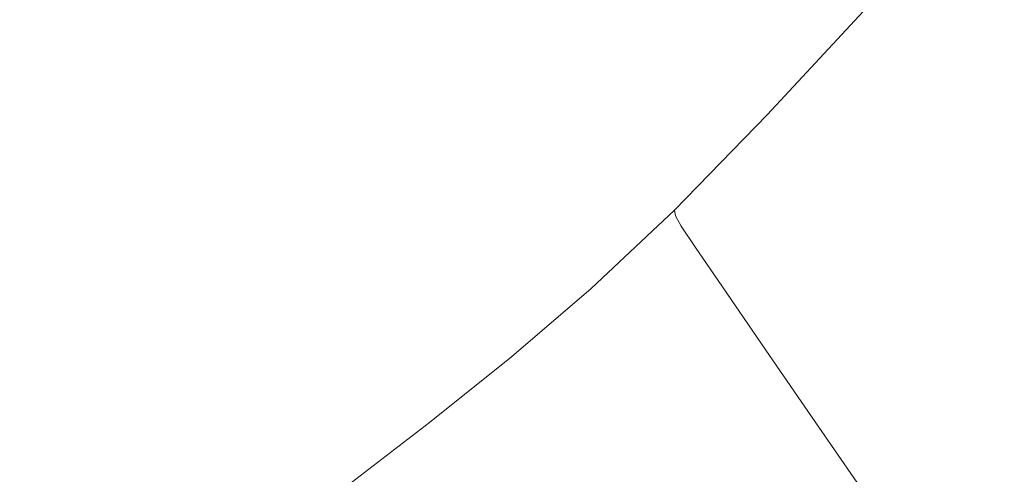
# Model space of a CAD drawing. Extents: x 108 to 1308, y -1258 to -58.
# Drawn here: x 680 to 835, y -834 to -762 of the extents above; entities that cross this region are included whole.
import ezdxf

# ---------------------------------------------------------------- set-up
doc = ezdxf.new("R2010")
doc.units = 0
doc.header["$LTSCALE"] = 500
doc.header["$MEASUREMENT"] = 0
doc.layers.add('MIA_CERAMIKA', color=7, linetype='Continuous')

msp = doc.modelspace()

# ---------------------------------------------------------------- linework, layer by layer
at = {"layer": 'MIA_CERAMIKA', "lineweight": 0}
for points, invisible_edges in [([(655.72, -701.24, 53.08), (696.57, -760.61, 53.08), (698.62, -791.68, 53.08), (676.97, -774.73, 53.08)], 15), ([(773.43, -773.62, 53.08), (770.84, -786.22, 53.08), (729.62, -734.09, 53.08), (725.17, -712.86, 53.08)], 15), ([(773.43, -773.62, 53.08), (725.17, -712.86, 53.08), (743.75, -721.02, 53.08), (785.19, -773.03, 53.08)], 15), ([(798.35, -760.05, 53.08), (796.65, -772.5, 53.08), (765.04, -736.51, 53.08), (751.94, -712.9, 53.08)], 15), ([(877.18, -759.33, 53.12), (871.72, -768.5, 53.12), (826.05, -730.9, 53.08), (826.25, -719.13, 53.08)], 15), ([(785.19, -773.03, 53.08), (743.75, -721.02, 53.08), (765.04, -736.51, 53.08), (796.65, -772.5, 53.08)], 15), ([(871.72, -768.5, 53.12), (865.85, -777.84, 53.12), (825.76, -742.51, 53.08), (826.05, -730.9, 53.08)], 15), ([(740.63, -801.47, 53.08), (731.25, -818.29, 53.08), (696.57, -760.61, 53.08), (699.94, -734.38, 53.08)], 15), ([(740.63, -801.47, 53.08), (699.94, -734.38, 53.08), (720.01, -742.39, 53.08), (755.39, -799.45, 53.08)], 15), ([(770.84, -786.22, 53.08), (767.98, -798.84, 53.08), (740.07, -759.54, 53.08), (729.62, -734.09, 53.08)], 15), ([(755.39, -799.45, 53.08), (720.01, -742.39, 53.08), (740.07, -759.54, 53.08), (767.98, -798.84, 53.08)], 15), ([(856.36, -785.2, 53.12), (813.48, -744.49, 53.08), (825.76, -742.51, 53.08), (865.85, -777.84, 53.12)], 15), ([(814.76, -762.14, 167.49), (829.93, -745.32, 167.49), (828.49, -744.26, 160.34), (813.49, -760.87, 160.34)], 15), ([(717.24, -747.69, 157.11), (713.71, -744.63, 157.11), (691.3, -758.39, 157.11), (696.17, -762.32, 157.11)], 15), ([(792.74, -752.93, 157.12), (790.93, -745.38, 157.12), (784.35, -752.08, 157.12), (784.19, -761.68, 157.12)], 15), ([(846.36, -792.87, 53.12), (800.55, -746.96, 53.08), (813.48, -744.49, 53.08), (856.36, -785.2, 53.12)], 15), ([(814.76, -762.14, 167.49), (817.64, -764.89, 185.09), (833.12, -747.74, 185.09), (829.93, -745.32, 167.49)], 15), ([(846.36, -792.87, 53.12), (838.96, -803.1, 53.12), (798.35, -760.05, 53.08), (800.55, -746.96, 53.08)], 15), ([(684.66, -747.73, 157.11), (649.58, -761.6, 157.12), (653.39, -769.34, 157.12), (687.48, -753.41, 157.11)], 15), ([(721.4, -750.04, 157.11), (717.24, -747.69, 157.11), (696.17, -762.32, 157.11), (701.99, -765.17, 157.11)], 15), ([(765.07, -751.46, 157.11), (760.62, -762.26, 157.12), (766.2, -758.22, 157.12), (769.36, -748.68, 157.11)], 15), ([(772.77, -762.41, 157.12), (778.44, -757.59, 157.12), (779.74, -747.84, 157.12), (775.46, -751.35, 157.12)], 15), ([(805.27, -748.74, 157.12), (794.35, -760.5, 157.12), (795.65, -767.02, 157.12), (808.33, -753.37, 157.12)], 15), ([(817.64, -764.89, 185.09), (822.98, -769.95, 218.04), (839, -752.2, 218.04), (833.12, -747.74, 185.09)], 15), ([(721.4, -750.04, 157.11), (701.99, -765.17, 157.11), (708.65, -766.9, 157.11), (726.13, -751.65, 157.11)], 15), ([(748.63, -750.84, 157.11), (740.45, -763.05, 157.11), (747.97, -760.34, 157.11), (754.06, -749.38, 157.11)], 15), ([(726.13, -751.65, 157.11), (708.65, -766.9, 157.11), (716.05, -767.48, 157.11), (731.36, -752.5, 157.11)], 15), ([(742.87, -751.94, 157.11), (737.03, -752.54, 157.11), (724.09, -766.87, 157.11), (732.36, -765.31, 157.11)], 15), ([(742.87, -751.94, 157.11), (732.36, -765.31, 157.11), (740.45, -763.05, 157.11), (748.63, -750.84, 157.11)], 15), ([(760.15, -754.42, 157.11), (754.12, -766.63, 157.12), (760.62, -762.26, 157.12), (765.07, -751.46, 157.11)], 15), ([(772.77, -762.41, 157.12), (775.46, -751.35, 157.12), (771.05, -754.7, 157.12), (766.9, -767.02, 157.12)], 15), ([(776.53, -768.88, 157.12), (784.19, -761.68, 157.12), (784.35, -752.08, 157.12), (778.44, -757.59, 157.12)], 15), ([(831.59, -778.12, 271.24), (848.48, -759.4, 271.24), (839, -752.2, 218.04), (822.98, -769.95, 218.04)], 15), ([(687.48, -753.41, 157.11), (653.39, -769.34, 157.12), (658.62, -776.09, 157.12), (691.3, -758.39, 157.11)], 15), ([(737.03, -752.54, 157.11), (731.36, -752.5, 157.11), (716.05, -767.48, 157.11), (724.09, -766.87, 157.11)], 15), ([(792.74, -752.93, 157.12), (784.19, -761.68, 157.12), (783.84, -771.28, 157.12), (794.35, -760.5, 157.12)], 15), ([(810.4, -756.49, 157.12), (808.33, -753.37, 157.12), (795.65, -767.02, 157.12), (796.53, -771.42, 157.12)], 15), ([(760.15, -754.42, 157.11), (754.49, -757.42, 157.11), (746.51, -771.14, 157.12), (754.12, -766.63, 157.12)], 15), ([(766.9, -767.02, 157.12), (771.05, -754.7, 157.12), (766.2, -758.22, 157.12), (760.43, -771.92, 157.12)], 15), ([(811.71, -758.46, 157.28), (810.4, -756.49, 157.12), (796.53, -771.42, 157.12), (797.1, -774.18, 157.28)], 15), ([(696.17, -762.32, 157.11), (691.3, -758.39, 157.11), (658.62, -776.09, 157.12), (665.35, -781.32, 157.12)], 15), ([(754.49, -757.42, 157.11), (747.97, -760.34, 157.11), (737.6, -775.6, 157.12), (746.51, -771.14, 157.12)], 15), ([(752.93, -777.59, 157.12), (760.43, -771.92, 157.12), (766.2, -758.22, 157.12), (760.62, -762.26, 157.12)], 15), ([(769.19, -775.17, 157.12), (776.53, -768.88, 157.12), (778.44, -757.59, 157.12), (772.77, -762.41, 157.12)], 15), ([(811.71, -758.46, 157.28), (797.1, -774.18, 157.28), (797.48, -775.79, 157.77), (812.5, -759.61, 157.77)], 15), ([(812.5, -759.61, 157.77), (797.48, -775.79, 157.77), (797.77, -776.72, 158.73), (813.02, -760.3, 158.73)], 15), ([(842.07, -788.07, 335.34), (860.02, -768.19, 335.34), (848.48, -759.4, 271.24), (831.59, -778.12, 271.24)], 15), ([(731.25, -818.29, 53.08), (719.92, -836.15, 53.08), (698.62, -791.68, 53.08), (696.57, -760.61, 53.08)], 15), ([(740.45, -763.05, 157.11), (727.2, -779.83, 157.12), (737.6, -775.6, 157.12), (747.97, -760.34, 157.11)], 15), ([(794.35, -760.5, 157.12), (783.84, -771.28, 157.12), (783.45, -779.54, 157.12), (795.65, -767.02, 157.12)], 15), ([(838.96, -803.1, 53.12), (831.86, -812.83, 53.12), (796.65, -772.5, 53.08), (798.35, -760.05, 53.08)], 15), ([(813.49, -760.87, 160.34), (813.02, -760.3, 158.73), (797.77, -776.72, 158.73), (798.1, -777.45, 160.34)], 13), ([(814.76, -762.14, 167.49), (813.49, -760.87, 160.34), (798.1, -777.45, 160.34), (799.18, -778.91, 167.49)], 15), ([(701.99, -765.17, 157.11), (696.17, -762.32, 157.11), (665.35, -781.32, 157.12), (673.44, -784.98, 157.12)], 15), ([(732.36, -765.31, 157.11), (715.91, -783.46, 157.12), (727.2, -779.83, 157.12), (740.45, -763.05, 157.11)], 15), ([(744.12, -783.78, 157.12), (752.93, -777.59, 157.12), (760.62, -762.26, 157.12), (754.12, -766.63, 157.12)], 15), ([(769.19, -775.17, 157.12), (772.77, -762.41, 157.12), (766.9, -767.02, 157.12), (761.61, -781.21, 157.12)], 15), ([(776.53, -768.88, 157.12), (774.42, -780.15, 157.12), (783.84, -771.28, 157.12), (784.19, -761.68, 157.12)], 15), ([(814.76, -762.14, 167.49), (799.18, -778.91, 167.49), (801.75, -782.01, 185.09), (817.64, -764.89, 185.09)], 15), ([(701.99, -765.17, 157.11), (673.44, -784.98, 157.12), (682.73, -787.03, 157.12), (708.65, -766.9, 157.11)], 15), ([(732.36, -765.31, 157.11), (724.09, -766.87, 157.11), (704.34, -786.11, 157.12), (715.91, -783.46, 157.12)], 15), ([(817.64, -764.89, 185.09), (801.75, -782.01, 185.09), (806.53, -787.66, 218.04), (822.98, -769.95, 218.04)], 15), ([(708.65, -766.9, 157.11), (682.73, -787.03, 157.12), (693.08, -787.43, 157.12), (716.05, -767.48, 157.11)], 15), ([(724.09, -766.87, 157.11), (716.05, -767.48, 157.11), (693.08, -787.43, 157.12), (704.34, -786.11, 157.12)], 15), ([(744.12, -783.78, 157.12), (754.12, -766.63, 157.12), (746.51, -771.14, 157.12), (733.74, -790.2, 157.12)], 15), ([(761.61, -781.21, 157.12), (766.9, -767.02, 157.12), (760.43, -771.92, 157.12), (753.23, -787.65, 157.12)], 15), ([(796.53, -771.42, 157.12), (795.65, -767.02, 157.12), (783.45, -779.54, 157.12), (783.19, -785.11, 157.12)], 15), ([(769.19, -775.17, 157.12), (765.4, -787.9, 157.12), (774.42, -780.15, 157.12), (776.53, -768.88, 157.12)], 15), ([(673.58, -848.67, 53.08), (649.19, -769.73, 53.08), (676.97, -774.73, 53.08), (699.31, -841.31, 53.08)], 15), ([(831.59, -778.12, 271.24), (822.98, -769.95, 218.04), (806.53, -787.66, 218.04), (814.25, -796.79, 271.24)], 15), ([(733.74, -790.2, 157.12), (746.51, -771.14, 157.12), (737.6, -775.6, 157.12), (721.51, -796.6, 157.12)], 15), ([(743.49, -795.12, 157.12), (753.23, -787.65, 157.12), (760.43, -771.92, 157.12), (752.93, -777.59, 157.12)], 15), ([(774.42, -780.15, 157.12), (772.52, -789.83, 157.12), (783.45, -779.54, 157.12), (783.84, -771.28, 157.12)], 15), ([(797.1, -774.18, 157.28), (796.53, -771.42, 157.12), (783.19, -785.11, 157.12), (783.05, -788.61, 157.28)], 15), ([(813.72, -824.8, 53.12), (806.66, -833.68, 53.12), (770.84, -786.22, 53.08), (773.43, -773.62, 53.08)], 15), ([(813.72, -824.8, 53.12), (773.43, -773.62, 53.08), (785.19, -773.03, 53.08), (822.79, -818.96, 53.12)], 15), ([(822.79, -818.96, 53.12), (785.19, -773.03, 53.08), (796.65, -772.5, 53.08), (831.86, -812.83, 53.12)], 15), ([(699.31, -841.31, 53.08), (676.97, -774.73, 53.08), (698.62, -791.68, 53.08), (719.92, -836.15, 53.08)], 15), ([(769.19, -775.17, 157.12), (761.61, -781.21, 157.12), (756.09, -795.35, 157.12), (765.4, -787.9, 157.12)], 15), ([(797.1, -774.18, 157.28), (783.05, -788.61, 157.28), (783.02, -790.63, 157.77), (797.48, -775.79, 157.77)], 15), ([(707.17, -802.7, 157.12), (721.51, -796.6, 157.12), (737.6, -775.6, 157.12), (727.2, -779.83, 157.12)], 15), ([(797.48, -775.79, 157.77), (783.02, -790.63, 157.77), (783.1, -791.78, 158.73), (797.77, -776.72, 158.73)], 15), ([(798.1, -777.45, 160.34), (797.77, -776.72, 158.73), (783.1, -791.78, 158.73), (783.28, -792.66, 160.34)], 13), ([(732.03, -803.29, 157.12), (743.49, -795.12, 157.12), (752.93, -777.59, 157.12), (744.12, -783.78, 157.12)], 15), ([(799.18, -778.91, 167.49), (798.1, -777.45, 160.34), (783.28, -792.66, 160.34), (784.18, -794.3, 167.49)], 15), ([(842.07, -788.07, 335.34), (831.59, -778.12, 271.24), (814.25, -796.79, 271.24), (823.66, -807.9, 335.34)], 15), ([(691.55, -807.98, 157.12), (707.17, -802.7, 157.12), (727.2, -779.83, 157.12), (715.91, -783.46, 157.12)], 15), ([(765.4, -787.9, 157.12), (762.04, -798.83, 157.12), (772.52, -789.83, 157.12), (774.42, -780.15, 157.12)], 15), ([(771.23, -796.37, 157.12), (783.19, -785.11, 157.12), (783.45, -779.54, 157.12), (772.52, -789.83, 157.12)], 15), ([(799.18, -778.91, 167.49), (784.18, -794.3, 167.49), (786.45, -797.71, 185.09), (801.75, -782.01, 185.09)], 15), ([(761.61, -781.21, 157.12), (753.23, -787.65, 157.12), (745.79, -803.28, 157.12), (756.09, -795.35, 157.12)], 15), ([(801.75, -782.01, 185.09), (786.45, -797.71, 185.09), (790.7, -803.91, 218.04), (806.53, -787.66, 218.04)], 15), ([(691.55, -807.98, 157.12), (715.91, -783.46, 157.12), (704.34, -786.11, 157.12), (675.51, -811.92, 157.12)], 15), ([(732.03, -803.29, 157.12), (744.12, -783.78, 157.12), (733.74, -790.2, 157.12), (718.48, -811.79, 157.12)], 15), ([(632.69, -811.03, 157.12), (645.55, -813.67, 157.12), (682.73, -787.03, 157.12), (673.44, -784.98, 157.12)], 15), ([(675.51, -811.92, 157.12), (704.34, -786.11, 157.12), (693.08, -787.43, 157.12), (659.9, -813.99, 157.12)], 15), ([(806.66, -833.68, 53.12), (798.88, -842.9, 53.12), (767.98, -798.84, 53.08), (770.84, -786.22, 53.08)], 15), ([(770.45, -800.47, 157.28), (783.05, -788.61, 157.28), (783.19, -785.11, 157.12), (771.23, -796.37, 157.12)], 15), ([(645.55, -813.67, 157.12), (659.9, -813.99, 157.12), (693.08, -787.43, 157.12), (682.73, -787.03, 157.12)], 15), ([(743.49, -795.12, 157.12), (733.8, -812.51, 157.12), (745.79, -803.28, 157.12), (753.23, -787.65, 157.12)], 15), ([(765.4, -787.9, 157.12), (756.09, -795.35, 157.12), (751.23, -807.48, 157.12), (762.04, -798.83, 157.12)], 15), ([(814.25, -796.79, 271.24), (806.53, -787.66, 218.04), (790.7, -803.91, 218.04), (797.55, -813.92, 271.24)], 15), ([(770.45, -800.47, 157.28), (770.06, -802.83, 157.77), (783.02, -790.63, 157.77), (783.05, -788.61, 157.28)], 15), ([(842.07, -788.07, 335.34), (823.66, -807.9, 335.34), (833.5, -819.5, 401.01), (853.02, -798.48, 401.01)], 15), ([(718.48, -811.79, 157.12), (733.74, -790.2, 157.12), (721.51, -796.6, 157.12), (702.5, -820.28, 157.12)], 15), ([(759.78, -806.21, 157.12), (771.23, -796.37, 157.12), (772.52, -789.83, 157.12), (762.04, -798.83, 157.12)], 15), ([(770.06, -802.83, 157.77), (769.95, -804.16, 158.73), (783.1, -791.78, 158.73), (783.02, -790.63, 157.77)], 13), ([(770, -805.17, 160.34), (783.28, -792.66, 160.34), (783.1, -791.78, 158.73), (769.95, -804.16, 158.73)], 13), ([(770.75, -806.95, 167.49), (784.18, -794.3, 167.49), (783.28, -792.66, 160.34), (770, -805.17, 160.34)], 13), ([(732.03, -803.29, 157.12), (719.69, -822.6, 157.12), (733.8, -812.51, 157.12), (743.49, -795.12, 157.12)], 15), ([(756.09, -795.35, 157.12), (745.79, -803.28, 157.12), (739.27, -816.69, 157.12), (751.23, -807.48, 157.12)], 15), ([(770.75, -806.95, 167.49), (772.74, -810.62, 185.09), (786.45, -797.71, 185.09), (784.18, -794.3, 167.49)], 11), ([(683.7, -828.38, 157.12), (702.5, -820.28, 157.12), (721.51, -796.6, 157.12), (707.17, -802.7, 157.12)], 15), ([(758.39, -810.84, 157.28), (770.45, -800.47, 157.28), (771.23, -796.37, 157.12), (759.78, -806.21, 157.12)], 15), ([(823.66, -807.9, 335.34), (814.25, -796.79, 271.24), (797.55, -813.92, 271.24), (805.92, -826.1, 335.34)], 15), ([(759.78, -806.21, 157.12), (762.04, -798.83, 157.12), (751.23, -807.48, 157.12), (747.95, -815.66, 157.12)], 15), ([(787.65, -849.78, 53.12), (755.39, -799.45, 53.08), (767.98, -798.84, 53.08), (798.88, -842.9, 53.12)], 15), ([(772.74, -810.62, 185.09), (776.51, -817.27, 218.04), (790.7, -803.91, 218.04), (786.45, -797.71, 185.09)], 11), ([(853.02, -798.48, 401.01), (833.5, -819.5, 401.01), (842.53, -830.11, 458.89), (863.03, -808.02, 458.89)], 15), ([(774.32, -857.98, 53.12), (740.63, -801.47, 53.08), (755.39, -799.45, 53.08), (787.65, -849.78, 53.12)], 15), ([(758.39, -810.84, 157.28), (757.65, -813.5, 157.77), (770.06, -802.83, 157.77), (770.45, -800.47, 157.28)], 15), ([(774.32, -857.98, 53.12), (760.24, -871.15, 53.12), (731.25, -818.29, 53.08), (740.63, -801.47, 53.08)], 15), ([(663.23, -835.42, 157.12), (683.7, -828.38, 157.12), (707.17, -802.7, 157.12), (691.55, -807.98, 157.12)], 15), ([(732.03, -803.29, 157.12), (718.48, -811.79, 157.12), (703.01, -833.1, 157.12), (719.69, -822.6, 157.12)], 15), ([(733.8, -812.51, 157.12), (725.36, -827.4, 157.12), (739.27, -816.69, 157.12), (745.79, -803.28, 157.12)], 15), ([(757.65, -813.5, 157.77), (757.35, -814.99, 158.73), (769.95, -804.16, 158.73), (770.06, -802.83, 157.77)], 13), ([(838.96, -803.1, 53.12), (872.99, -839.67, 53.24), (863.44, -849.12, 53.24), (831.86, -812.83, 53.12)], 15), ([(757.28, -816.1, 160.34), (770, -805.17, 160.34), (769.95, -804.16, 158.73), (757.35, -814.99, 158.73)], 15), ([(757.88, -818.01, 167.49), (770.75, -806.95, 167.49), (770, -805.17, 160.34), (757.28, -816.1, 160.34)], 15), ([(782.6, -828, 271.24), (797.55, -813.92, 271.24), (790.7, -803.91, 218.04), (776.51, -817.27, 218.04)], 13), ([(758.39, -810.84, 157.28), (759.78, -806.21, 157.12), (747.95, -815.66, 157.12), (745.93, -820.79, 157.28)], 15), ([(663.23, -835.42, 157.12), (691.55, -807.98, 157.12), (675.51, -811.92, 157.12), (642.19, -840.69, 157.12)], 15), ([(747.95, -815.66, 157.12), (751.23, -807.48, 157.12), (739.27, -816.69, 157.12), (734.87, -825.74, 157.12)], 15), ([(757.88, -818.01, 167.49), (759.61, -821.9, 185.09), (772.74, -810.62, 185.09), (770.75, -806.95, 167.49)], 15), ([(823.66, -807.9, 335.34), (805.92, -826.1, 335.34), (814.7, -838.79, 401.01), (833.5, -819.5, 401.01)], 15), ([(758.39, -810.84, 157.28), (745.93, -820.79, 157.28), (744.84, -823.74, 157.77), (757.65, -813.5, 157.77)], 15), ([(759.61, -821.9, 185.09), (762.92, -828.95, 218.04), (776.51, -817.27, 218.04), (772.74, -810.62, 185.09)], 15), ([(718.48, -811.79, 157.12), (702.5, -820.28, 157.12), (683.31, -843.59, 157.12), (703.01, -833.1, 157.12)], 15), ([(719.69, -822.6, 157.12), (708.98, -839.12, 157.12), (725.36, -827.4, 157.12), (733.8, -812.51, 157.12)], 15), ([(822.79, -818.96, 53.12), (831.86, -812.83, 53.12), (863.44, -849.12, 53.24), (854.53, -857.68, 53.24)], 15), ([(757.65, -813.5, 157.77), (744.84, -823.74, 157.77), (744.35, -825.38, 158.73), (757.35, -814.99, 158.73)], 11), ([(790.03, -841.06, 335.34), (805.92, -826.1, 335.34), (797.55, -813.92, 271.24), (782.6, -828, 271.24)], 13), ([(745.93, -820.79, 157.28), (747.95, -815.66, 157.12), (734.87, -825.74, 157.12), (732.15, -831.41, 157.28)], 15), ([(757.28, -816.1, 160.34), (757.35, -814.99, 158.73), (744.35, -825.38, 158.73), (744.15, -826.59, 160.34)], 15), ([(719.66, -837.46, 157.12), (734.87, -825.74, 157.12), (739.27, -816.69, 157.12), (725.36, -827.4, 157.12)], 15), ([(757.88, -818.01, 167.49), (757.28, -816.1, 160.34), (744.15, -826.59, 160.34), (744.59, -828.63, 167.49)], 15), ([(768.27, -840.32, 271.24), (782.6, -828, 271.24), (776.51, -817.27, 218.04), (762.92, -828.95, 218.04)], 15), ([(760.24, -871.15, 53.12), (743.05, -886.17, 53.12), (719.92, -836.15, 53.08), (731.25, -818.29, 53.08)], 15), ([(757.88, -818.01, 167.49), (744.59, -828.63, 167.49), (746.05, -832.74, 185.09), (759.61, -821.9, 185.09)], 15), ([(813.72, -824.8, 53.12), (822.79, -818.96, 53.12), (854.53, -857.68, 53.24), (845.74, -865.81, 53.24)], 15), ([(683.7, -828.38, 157.12), (660.15, -853.61, 157.12), (683.31, -843.59, 157.12), (702.5, -820.28, 157.12)], 15), ([(833.5, -819.5, 401.01), (814.7, -838.79, 401.01), (822.78, -850.37, 458.89), (842.53, -830.11, 458.89)], 15), ([(745.93, -820.79, 157.28), (732.15, -831.41, 157.28), (730.66, -834.65, 157.77), (744.84, -823.74, 157.77)], 15), ([(759.61, -821.9, 185.09), (746.05, -832.74, 185.09), (748.89, -840.16, 218.04), (762.92, -828.95, 218.04)], 15), ([(719.69, -822.6, 157.12), (703.01, -833.1, 157.12), (689.61, -851.31, 157.12), (708.98, -839.12, 157.12)], 15), ([(744.84, -823.74, 157.77), (730.66, -834.65, 157.77), (729.97, -836.46, 158.73), (744.35, -825.38, 158.73)], 11), ([(744.15, -826.59, 160.34), (744.35, -825.38, 158.73), (729.97, -836.46, 158.73), (729.62, -837.78, 160.34)], 15), ([(813.72, -824.8, 53.12), (845.74, -865.81, 53.24), (836.54, -873.97, 53.24), (806.66, -833.68, 53.12)], 15), ([(716.12, -843.75, 157.28), (732.15, -831.41, 157.28), (734.87, -825.74, 157.12), (719.66, -837.46, 157.12)], 15), ([(744.59, -828.63, 167.49), (744.15, -826.59, 160.34), (729.62, -837.78, 160.34), (729.89, -839.95, 167.49)], 15), ([(790.03, -841.06, 335.34), (797.85, -854.65, 401.01), (814.7, -838.79, 401.01), (805.92, -826.1, 335.34)], 11), ([(663.23, -835.42, 157.12), (634.91, -862.32, 157.12), (660.15, -853.61, 157.12), (683.7, -828.38, 157.12)], 15), ([(701.75, -850.27, 157.12), (719.66, -837.46, 157.12), (725.36, -827.4, 157.12), (708.98, -839.12, 157.12)], 15), ([(774.82, -854.14, 335.34), (790.03, -841.06, 335.34), (782.6, -828, 271.24), (768.27, -840.32, 271.24)], 15), ([(744.59, -828.63, 167.49), (729.89, -839.95, 167.49), (731.06, -844.29, 185.09), (746.05, -832.74, 185.09)], 15), ([(768.27, -840.32, 271.24), (762.92, -828.95, 218.04), (748.89, -840.16, 218.04), (753.48, -852.14, 271.24)], 15), ([(849.49, -838.21, 499.66), (842.53, -830.11, 458.89), (822.78, -850.37, 458.89), (829.07, -859.17, 499.66)], 15), ([(716.12, -843.75, 157.28), (714.18, -847.35, 157.77), (730.66, -834.65, 157.77), (732.15, -831.41, 157.28)], 15), ([(703.01, -833.1, 157.12), (683.31, -843.59, 157.12), (666.74, -863.48, 157.12), (689.61, -851.31, 157.12)], 15), ([(746.05, -832.74, 185.09), (731.06, -844.29, 185.09), (733.37, -852.11, 218.04), (748.89, -840.16, 218.04)], 15)]:
    msp.add_3dface(points, dxfattribs=dict(at, invisible_edges=invisible_edges))

doc.saveas('drawing.dxf')
